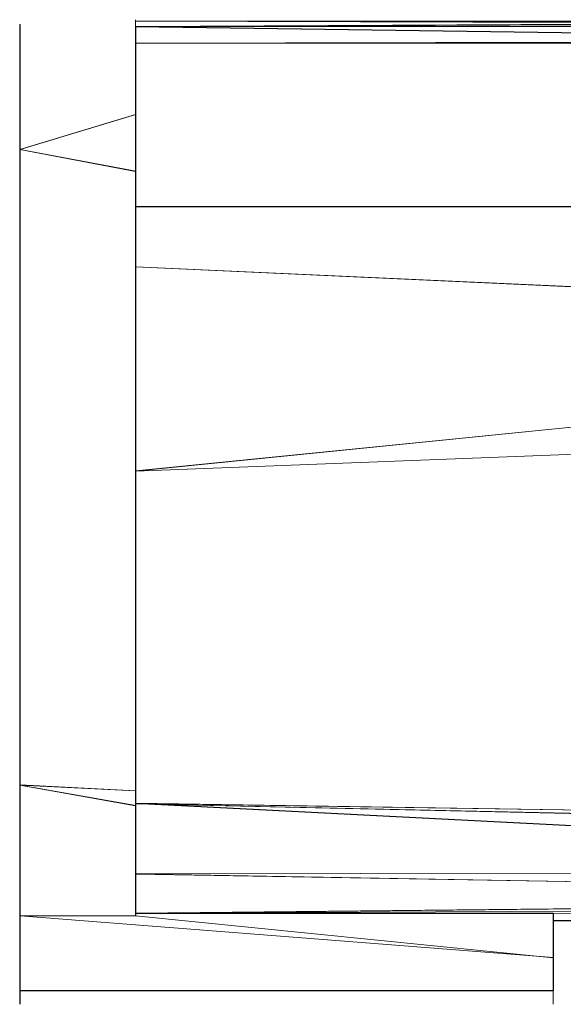
# Model space of a CAD drawing. Extents: x -150 to 215, y -541 to 0.
# Drawn here: x -137 to -113, y -101 to -59 of the extents above; entities that cross this region are included whole.
import ezdxf

# ---------------------------------------------------------------- set-up
doc = ezdxf.new("R2010")
doc.units = 0
doc.header["$LTSCALE"] = 500
doc.header["$MEASUREMENT"] = 0
doc.layers.add('DWXOUTLINES', color=7, linetype='Continuous')
doc.layers.add('FERRO_CZARNY', color=7, linetype='Continuous')

msp = doc.modelspace()

# ---------------------------------------------------------------- linework, layer by layer
at = {"layer": 'DWXOUTLINES', "color": 0, "lineweight": 0}
for p, q in [((-136.61, -58.76, -2.51), (-136.61, -64.16, 14.22)), ((-136.61, -58.76, -2.51), (-136.61, -64.16, -13.19)), ((-94.61, -58.63, 0.09), (-131.61, -58.62, 0.5)), ((-94.61, -58.73, -1.4), (-131.61, -58.62, 0.5)), ((-94.61, -58.67, 1.1), (-131.61, -58.86, 3.53)), ((-131.61, -58.86, 3.53), (-94.61, -58.72, 1.72)), ((-131.61, -58.86, -2.53), (-94.61, -58.83, -2.29)), ((-131.61, -58.86, 3.53), (-131.61, -62.33, -10.89)), ((-94.61, -59.39, -4.76), (-131.61, -58.86, -2.53)), ((-131.61, -61.35, -9.59), (-131.61, -58.95, 4.57)), ((-131.61, -66.9, 16.53), (-131.61, -58.95, 4.57)), ((-94.61, -59.51, -5.29), (-131.61, -59.58, -5.48)), ((-131.61, -62.33, 11.91), (-131.61, -59.57, 6.49)), ((-94.61, -59.59, -5.53), (-131.61, -59.58, -5.48)), ((-131.61, -70.04, -17.27), (-131.61, -61.35, -9.59)), ((-131.61, -62.65, 12.5), (-136.61, -64.16, 14.22)), ((-136.61, -80.84, 19.81), (-136.61, -64.16, 14.22)), ((-131.61, -65.1, -14.08), (-136.61, -64.16, -13.19)), ((-136.61, -80.83, -18.78), (-136.61, -64.16, -13.19)), ((-131.61, -64.31, -13.2), (-131.61, -72.03, -17.93)), ((-131.61, -83.36, 19.16), (-131.61, -66.62, 16.2)), ((-94.61, -66.62, -15.18), (-131.61, -66.63, -15.18)), ((-131.61, -66.9, 16.53), (-131.61, -83.39, 19.26)), ((-131.61, -69.22, -16.77), (-94.61, -70.91, -17.47)), ((-131.61, -84.4, -17.91), (-131.61, -70.04, -17.27)), ((-94.61, -74.31, 19.51), (-131.61, -78.02, 19.91)), ((-136.61, -91.57, -13.5), (-136.61, -80.83, -18.78)), ((-136.61, -91.58, 14.53), (-136.61, -80.84, 19.81)), ((-131.61, -88.24, -15.97), (-131.61, -83.34, -18.14)), ((-131.61, -83.36, 19.16), (-131.61, -83.39, 19.26)), ((-131.61, -91.82, -13.26), (-131.61, -84.4, -17.91)), ((-131.61, -91.82, -13.26), (-136.61, -91.57, -13.5)), ((-136.61, -97.21, -2.98), (-136.61, -91.57, -13.5)), ((-131.61, -92.46, 13.62), (-136.61, -91.58, 14.53)), ((-136.61, -97.21, 4.01), (-136.61, -91.58, 14.53)), ((-131.61, -97.21, -2.98), (-131.61, -91.82, -13.26)), ((-131.61, -97.1, -2.98), (-131.61, -92.36, -12.55)), ((-94.61, -92.92, -11.89), (-131.61, -92.36, -12.55)), ((-94.61, -94.26, -9.84), (-131.61, -92.36, -12.55)), ((-131.61, -92.38, 13.56), (-131.61, -92.46, 13.62)), ((-94.61, -93.2, 12.56), (-131.61, -92.38, 13.56)), ((-94.61, -95.35, -8.21), (-131.61, -95.4, -8.1)), ((-131.61, -95.41, 9.12), (-131.61, -97.1, 4.01)), ((-94.61, -96.06, 7.53), (-131.61, -95.41, 9.12)), ((-131.61, -95.5, 9.16), (-131.61, -95.41, 9.12)), ((-131.61, -97.21, 4.01), (-131.61, -95.5, 9.16)), ((-94.61, -96.72, 5.54), (-131.61, -97.1, 4.01)), ((-136.61, -97.21, 4.01), (-113.61, -99.02, 4.01)), ((-136.61, -100.44, 3.42), (-136.61, -97.21, 4.01)), ((-136.61, -97.21, -2.98), (-131.61, -97.21, -2.98)), ((-136.61, -101.02, -0.98), (-136.61, -97.21, -2.98)), ((-94.61, -96.95, 4.62), (-131.61, -97.1, 4.01)), ((-113.61, -97.1, -2.98), (-131.61, -97.1, -2.98)), ((-131.61, -97.21, -2.98), (-131.61, -97.1, -2.98)), ((-131.61, -97.21, 4.01), (-131.61, -97.1, 4.01)), ((-113.61, -97.1, 4.01), (-113.61, -97.1, -2.98)), ((-113.61, -100.44, -2.39), (-113.61, -97.1, -2.98)), ((-113.61, -100.44, 3.42), (-113.61, -97.1, 4.01)), ((-113.61, -97.42, 0.51), (-94.61, -97.42, 0.51)), ((-136.61, -100.44, 3.42), (-113.61, -100.44, 3.42)), ((-136.61, -100.44, -2.39), (-113.61, -100.44, -2.39)), ((-136.61, -100.44, -2.39), (-136.61, -100.44, 3.42)), ((-113.61, -100.44, -2.39), (-113.61, -100.44, 3.42))]:
    msp.add_line(p, q, dxfattribs=at)
at = {"layer": 'FERRO_CZARNY', "lineweight": 0}
for points, invisible_edges in [([(-131.623, -58.961, 4.572), (-131.623, -58.568, 1.659), (-136.623, -58.771, 3.543), (-131.623, -58.961, 4.572)], 14), ([(-136.623, -58.77, -2.518), (-136.623, -58.771, 3.543), (-131.623, -58.568, 1.659), (-131.623, -58.616, -1.278)], 15), ([(-131.623, -58.568, 1.659), (-131.623, -58.633, 0.496), (-131.623, -58.616, -1.278), (-131.623, -58.568, 1.659)], 11), ([(-131.623, -58.961, 4.572), (-131.623, -58.87, 3.532), (-131.623, -58.568, 1.659), (-131.623, -58.961, 4.572)], 15), ([(-131.623, -58.87, 3.532), (-131.623, -58.633, 0.496), (-131.623, -58.568, 1.659), (-131.623, -58.87, 3.532)], 15), ([(-131.623, -58.616, -1.278), (-131.623, -59.105, -4.175), (-136.623, -58.77, -2.518), (-131.623, -58.616, -1.278)], 14), ([(-136.623, -58.771, 3.543), (-136.623, -58.77, -2.518), (-136.623, -60.628, -8.279), (-136.623, -58.771, 3.543)], 12), ([(-136.623, -60.628, -8.279), (-136.623, -58.77, -2.518), (-131.623, -59.105, -4.175), (-131.623, -60.026, -6.971)], 15), ([(-136.623, -60.629, 9.304), (-136.623, -58.771, 3.543), (-136.623, -60.628, -8.279), (-136.623, -60.629, 9.304)], 14), ([(-136.623, -60.629, 9.304), (-131.623, -59.789, 7.395), (-131.623, -58.961, 4.572), (-136.623, -58.771, 3.543)], 15), ([(-131.623, -58.616, -1.278), (-131.623, -58.875, -2.537), (-131.623, -59.105, -4.175), (-131.623, -58.616, -1.278)], 15), ([(-131.623, -58.633, 0.496), (-131.623, -58.875, -2.537), (-131.623, -58.616, -1.278), (-131.623, -58.633, 0.496)], 14), ([(-94.624, -58.642, -0.025), (-94.624, -58.646, -0.146), (-131.623, -58.633, 0.496), (-94.624, -58.642, -0.025)], 14), ([(-94.624, -58.646, -0.146), (-94.624, -58.671, -0.614), (-131.623, -58.633, 0.496), (-94.624, -58.646, -0.146)], 14), ([(-94.624, -58.639, 0.093), (-94.624, -58.642, -0.025), (-131.623, -58.633, 0.496), (-94.624, -58.639, 0.093)], 10), ([(-94.624, -58.708, -1.073), (-94.624, -58.718, -1.151), (-131.623, -58.633, 0.496), (-94.624, -58.708, -1.073)], 14), ([(-94.624, -58.671, -0.614), (-94.624, -58.708, -1.073), (-131.623, -58.633, 0.496), (-94.624, -58.671, -0.614)], 14), ([(-94.624, -58.731, -1.278), (-94.624, -58.745, -1.409), (-131.623, -58.633, 0.496), (-94.624, -58.731, -1.278)], 12), ([(-94.624, -58.718, -1.151), (-94.624, -58.731, -1.278), (-131.623, -58.633, 0.496), (-94.624, -58.718, -1.151)], 14), ([(-131.623, -58.633, 0.496), (-131.623, -58.87, 3.532), (-94.624, -58.678, 1.101), (-94.624, -58.633, 0.532)], 8), ([(-94.624, -58.633, 0.532), (-94.624, -58.633, 0.477), (-131.623, -58.633, 0.496), (-94.624, -58.633, 0.532)], 14), ([(-94.624, -58.633, 0.477), (-94.624, -58.639, 0.093), (-131.623, -58.633, 0.496), (-94.624, -58.633, 0.477)], 14), ([(-131.623, -58.875, -2.537), (-131.623, -58.633, 0.496), (-94.624, -58.745, -1.409), (-94.624, -58.839, -2.303)], 11), ([(-94.624, -58.68, 1.182), (-94.624, -58.678, 1.101), (-131.623, -58.87, 3.532), (-94.624, -58.68, 1.182)], 14), ([(-94.624, -58.69, 1.432), (-94.624, -58.68, 1.182), (-131.623, -58.87, 3.532), (-94.624, -58.69, 1.432)], 14), ([(-94.624, -58.694, 1.477), (-94.624, -58.69, 1.432), (-131.623, -58.87, 3.532), (-94.624, -58.694, 1.477)], 15), ([(-94.624, -58.728, 1.716), (-94.624, -58.694, 1.477), (-131.623, -58.87, 3.532), (-94.624, -58.728, 1.716)], 11), ([(-131.623, -59.58, 6.494), (-94.624, -59.584, 6.506), (-94.624, -58.728, 1.716), (-131.623, -58.87, 3.532)], 15), ([(-94.624, -58.839, -2.303), (-94.624, -58.91, -2.75), (-131.623, -58.875, -2.537), (-94.624, -58.839, -2.303)], 10), ([(-131.623, -59.58, 6.494), (-131.623, -58.87, 3.532), (-131.623, -58.961, 4.572), (-131.623, -59.58, 6.494)], 15), ([(-131.623, -58.875, -2.537), (-131.623, -59.587, -5.494), (-131.623, -59.105, -4.175), (-131.623, -58.875, -2.537)], 14), ([(-94.624, -58.99, -3.179), (-131.623, -58.875, -2.537), (-94.624, -58.928, -2.856), (-94.624, -58.99, -3.179)], 11), ([(-94.624, -58.928, -2.856), (-131.623, -58.875, -2.537), (-94.624, -58.91, -2.75), (-94.624, -58.928, -2.856)], 11), ([(-94.624, -59.09, -3.649), (-131.623, -58.875, -2.537), (-94.624, -58.99, -3.179), (-94.624, -59.09, -3.649)], 11), ([(-94.624, -59.215, -4.152), (-131.623, -58.875, -2.537), (-94.624, -59.09, -3.649), (-94.624, -59.215, -4.152)], 11), ([(-94.624, -59.398, -4.775), (-131.623, -58.875, -2.537), (-94.624, -59.215, -4.152), (-94.624, -59.398, -4.775)], 10), ([(-94.624, -59.398, -4.775), (-94.624, -59.524, -5.297), (-131.623, -59.587, -5.494), (-131.623, -58.875, -2.537)], 14), ([(-131.623, -59.789, 7.395), (-131.623, -59.58, 6.494), (-131.623, -58.961, 4.572), (-131.623, -59.789, 7.395)], 11), ([(-131.623, -59.105, -4.175), (-131.623, -59.587, -5.494), (-131.623, -60.026, -6.971), (-131.623, -59.105, -4.175)], 11), ([(-131.623, -61.031, 10.058), (-131.623, -59.789, 7.395), (-136.623, -60.629, 9.304), (-131.623, -61.031, 10.058)], 14), ([(-94.624, -59.601, -5.539), (-131.623, -59.587, -5.494), (-94.624, -59.524, -5.297), (-94.624, -59.601, -5.539)], 8), ([(-131.623, -59.58, 6.494), (-131.623, -60.745, 9.312), (-94.624, -60.049, 7.63), (-94.624, -59.584, 6.506)], 10), ([(-131.623, -60.745, 9.312), (-131.623, -59.58, 6.494), (-131.623, -59.789, 7.395), (-131.623, -60.745, 9.312)], 15), ([(-131.623, -59.587, -5.494), (-131.623, -60.752, -8.303), (-131.623, -60.026, -6.971), (-131.623, -59.587, -5.494)], 14), ([(-94.624, -59.795, -6.093), (-94.624, -60.207, -7.11), (-131.623, -60.752, -8.303), (-131.623, -59.587, -5.494)], 14), ([(-94.624, -59.795, -6.093), (-131.623, -59.587, -5.494), (-94.624, -59.65, -5.686), (-94.624, -59.795, -6.093)], 11), ([(-94.624, -59.65, -5.686), (-131.623, -59.587, -5.494), (-94.624, -59.601, -5.539), (-94.624, -59.65, -5.686)], 11), ([(-131.623, -61.031, 10.058), (-131.623, -60.745, 9.312), (-131.623, -59.789, 7.395), (-131.623, -61.031, 10.058)], 15), ([(-131.623, -60.026, -6.971), (-131.623, -61.357, -9.595), (-136.623, -60.628, -8.279), (-131.623, -60.026, -6.971)], 14), ([(-131.623, -60.026, -6.971), (-131.623, -60.752, -8.303), (-131.623, -61.357, -9.595), (-131.623, -60.026, -6.971)], 15), ([(-131.623, -60.745, 9.312), (-131.623, -62.34, 11.915), (-94.624, -62.34, 11.915), (-94.624, -60.049, 7.63)], 11), ([(-94.624, -61.707, -9.862), (-131.623, -60.752, -8.303), (-94.624, -60.207, -7.11), (-94.624, -61.707, -9.862)], 15), ([(-136.623, -60.629, 9.304), (-136.623, -60.628, -8.279), (-136.623, -64.166, -13.198), (-136.623, -60.629, 9.304)], 13), ([(-136.623, -64.166, -13.198), (-136.623, -60.628, -8.279), (-131.623, -61.357, -9.595), (-131.623, -63.065, -11.986)], 15), ([(-136.623, -60.629, 9.304), (-136.623, -64.168, 14.222), (-131.623, -62.659, 12.504), (-131.623, -61.031, 10.058)], 8), ([(-136.623, -64.168, 14.222), (-136.623, -60.629, 9.304), (-136.623, -64.166, -13.198), (-136.623, -64.168, 14.222)], 15), ([(-131.623, -62.34, 11.915), (-131.623, -60.745, 9.312), (-131.623, -61.031, 10.058), (-131.623, -62.34, 11.915)], 14), ([(-131.623, -62.342, -10.897), (-131.623, -60.752, -8.303), (-94.624, -61.707, -9.862), (-94.624, -62.341, -10.895)], 10), ([(-131.623, -60.752, -8.303), (-131.623, -62.342, -10.897), (-131.623, -61.357, -9.595), (-131.623, -60.752, -8.303)], 15), ([(-131.623, -62.659, 12.504), (-131.623, -62.34, 11.915), (-131.623, -61.031, 10.058), (-131.623, -62.659, 12.504)], 15), ([(-131.623, -61.357, -9.595), (-131.623, -62.342, -10.897), (-131.623, -63.065, -11.986), (-131.623, -61.357, -9.595)], 11), ([(-131.623, -66.627, 16.203), (-131.623, -62.34, 11.915), (-131.623, -62.659, 12.504), (-131.623, -66.627, 16.203)], 15), ([(-131.623, -66.627, 16.203), (-94.624, -66.628, 16.204), (-94.624, -62.34, 11.915), (-131.623, -62.34, 11.915)], 15), ([(-131.623, -64.321, -13.213), (-131.623, -62.342, -10.897), (-94.624, -62.341, -10.895), (-94.624, -65.712, -14.4)], 15), ([(-131.623, -62.342, -10.897), (-131.623, -64.321, -13.213), (-131.623, -63.065, -11.986), (-131.623, -62.342, -10.897)], 15), ([(-131.623, -66.91, 16.527), (-131.623, -62.659, 12.504), (-136.623, -64.168, 14.222), (-136.623, -69.044, 17.814)], 15), ([(-131.623, -66.91, 16.527), (-131.623, -66.627, 16.203), (-131.623, -62.659, 12.504), (-131.623, -66.91, 16.527)], 11), ([(-131.623, -63.065, -11.986), (-131.623, -65.113, -14.094), (-136.623, -64.166, -13.198), (-131.623, -63.065, -11.986)], 12), ([(-131.623, -63.065, -11.986), (-131.623, -64.321, -13.213), (-131.623, -65.113, -14.094), (-131.623, -63.065, -11.986)], 15), ([(-136.623, -69.041, -16.791), (-136.623, -69.044, 17.814), (-136.623, -64.168, 14.222), (-136.623, -64.166, -13.198)], 5), ([(-131.623, -67.458, -15.872), (-136.623, -69.041, -16.791), (-136.623, -64.166, -13.198), (-131.623, -65.113, -14.094)], 15), ([(-131.623, -66.638, -15.189), (-131.623, -64.321, -13.213), (-94.624, -65.712, -14.4), (-94.624, -66.632, -15.185)], 10), ([(-131.623, -64.321, -13.213), (-131.623, -66.638, -15.189), (-131.623, -65.113, -14.094), (-131.623, -64.321, -13.213)], 15), ([(-131.623, -65.113, -14.094), (-131.623, -66.638, -15.189), (-131.623, -67.458, -15.872), (-131.623, -65.113, -14.094)], 11), ([(-94.624, -66.628, 16.204), (-131.623, -66.627, 16.203), (-131.623, -72.032, 18.958), (-94.624, -72.031, 18.958)], 13), ([(-131.623, -72.032, 18.958), (-131.623, -66.627, 16.203), (-131.623, -66.91, 16.527), (-131.623, -72.032, 18.958)], 15), ([(-131.623, -66.638, -15.189), (-131.623, -69.232, -16.777), (-131.623, -67.458, -15.872), (-131.623, -66.638, -15.189)], 15), ([(-136.623, -69.044, 17.814), (-136.623, -74.785, 19.738), (-131.623, -72.201, 19.117), (-131.623, -66.91, 16.527)], 15), ([(-131.623, -72.201, 19.117), (-131.623, -72.032, 18.958), (-131.623, -66.91, 16.527), (-131.623, -72.201, 19.117)], 11), ([(-131.623, -67.458, -15.872), (-131.623, -70.045, -17.277), (-136.623, -69.041, -16.791), (-131.623, -67.458, -15.872)], 14), ([(-131.623, -67.458, -15.872), (-131.623, -69.232, -16.777), (-131.623, -70.045, -17.277), (-131.623, -67.458, -15.872)], 15), ([(-136.623, -69.041, -16.791), (-131.623, -70.045, -17.277), (-131.623, -72.808, -18.275), (-136.623, -74.782, -18.716)], 7), ([(-136.623, -69.044, 17.814), (-136.623, -69.041, -16.791), (-136.623, -74.782, -18.716), (-136.623, -74.785, 19.738)], 7), ([(-131.623, -72.042, -17.94), (-131.623, -69.232, -16.777), (-94.624, -70.922, -17.477), (-94.624, -72.034, -17.937)], 10), ([(-131.623, -69.232, -16.777), (-131.623, -72.042, -17.94), (-131.623, -70.045, -17.277), (-131.623, -69.232, -16.777)], 15), ([(-131.623, -70.045, -17.277), (-131.623, -72.042, -17.94), (-131.623, -72.808, -18.275), (-131.623, -70.045, -17.277)], 11), ([(-94.624, -73.677, 19.406), (-94.624, -72.031, 18.958), (-131.623, -72.032, 18.958), (-94.624, -73.677, 19.406)], 14), ([(-131.623, -72.032, 18.958), (-131.623, -78.033, 19.911), (-94.624, -74.322, 19.508), (-94.624, -73.677, 19.406)], 8), ([(-131.623, -78.033, 19.911), (-131.623, -72.032, 18.958), (-131.623, -72.201, 19.117), (-131.623, -78.033, 19.911)], 15), ([(-131.623, -72.042, -17.94), (-94.624, -72.034, -17.937), (-94.624, -78.034, -18.889), (-131.623, -78.034, -18.889)], 15), ([(-131.623, -72.042, -17.94), (-131.623, -78.034, -18.889), (-131.623, -72.808, -18.275), (-131.623, -72.042, -17.94)], 15), ([(-131.623, -78.033, 20.011), (-131.623, -72.201, 19.117), (-136.623, -74.785, 19.738), (-136.623, -80.845, 19.806)], 11), ([(-131.623, -78.033, 20.011), (-131.623, -78.033, 19.911), (-131.623, -72.201, 19.117), (-131.623, -78.033, 20.011)], 11), ([(-131.623, -72.808, -18.275), (-131.623, -75.688, -18.847), (-136.623, -74.782, -18.716), (-131.623, -72.808, -18.275)], 14), ([(-131.623, -72.808, -18.275), (-131.623, -78.034, -18.889), (-131.623, -75.688, -18.847), (-131.623, -72.808, -18.275)], 15), ([(-94.624, -74.354, 19.528), (-94.624, -74.322, 19.508), (-131.623, -78.033, 19.911), (-94.624, -74.354, 19.528)], 14), ([(-94.624, -74.655, 19.595), (-94.624, -74.354, 19.528), (-131.623, -78.033, 19.911), (-94.624, -74.655, 19.595)], 14), ([(-94.624, -75.172, 19.687), (-94.624, -74.655, 19.595), (-131.623, -78.033, 19.911), (-94.624, -75.172, 19.687)], 14), ([(-136.623, -80.842, -18.785), (-136.623, -74.782, -18.716), (-131.623, -75.688, -18.847), (-131.623, -78.626, -18.98)], 14), ([(-136.623, -74.785, 19.738), (-136.623, -74.782, -18.716), (-136.623, -80.842, -18.785), (-136.623, -80.845, 19.806)], 15), ([(-94.624, -75.705, 19.762), (-94.624, -75.172, 19.687), (-131.623, -78.033, 19.911), (-94.624, -75.705, 19.762)], 14), ([(-131.623, -75.688, -18.847), (-131.623, -78.034, -18.889), (-131.623, -78.626, -18.98), (-131.623, -75.688, -18.847)], 11), ([(-94.624, -75.925, 19.788), (-94.624, -75.705, 19.762), (-131.623, -78.033, 19.911), (-94.624, -75.925, 19.788)], 14), ([(-94.624, -76.108, 19.807), (-94.624, -75.925, 19.788), (-131.623, -78.033, 19.911), (-94.624, -76.108, 19.807)], 14), ([(-94.624, -76.271, 19.823), (-94.624, -76.108, 19.807), (-131.623, -78.033, 19.911), (-94.624, -76.271, 19.823)], 14), ([(-94.624, -76.4, 19.834), (-94.624, -76.271, 19.823), (-131.623, -78.033, 19.911), (-94.624, -76.4, 19.834)], 14), ([(-94.624, -76.503, 19.842), (-94.624, -76.4, 19.834), (-131.623, -78.033, 19.911), (-94.624, -76.503, 19.842)], 14), ([(-94.624, -76.611, 19.851), (-94.624, -76.503, 19.842), (-131.623, -78.033, 19.911), (-94.624, -76.611, 19.851)], 14), ([(-94.624, -77.064, 19.885), (-94.624, -76.621, 19.857), (-131.623, -78.033, 19.911), (-94.624, -77.064, 19.885)], 14), ([(-131.623, -78.033, 19.911), (-94.624, -76.621, 19.857), (-94.624, -76.621, 19.857)], 14), ([(-94.624, -77.449, 19.901), (-94.624, -77.064, 19.885), (-131.623, -78.033, 19.911), (-94.624, -77.449, 19.901)], 14), ([(-94.624, -77.747, 19.908), (-94.624, -77.449, 19.901), (-131.623, -78.033, 19.911), (-94.624, -77.747, 19.908)], 14), ([(-131.623, -83.4, 19.257), (-131.623, -78.033, 20.011), (-136.623, -80.845, 19.806), (-131.623, -83.4, 19.257)], 14), ([(-94.624, -77.957, 19.91), (-94.624, -77.747, 19.908), (-131.623, -78.033, 19.911), (-94.624, -77.957, 19.91)], 14), ([(-94.624, -77.986, 19.91), (-94.624, -77.957, 19.91), (-131.623, -78.033, 19.911), (-94.624, -77.986, 19.91)], 15), ([(-94.624, -78.023, 19.911), (-94.624, -77.986, 19.91), (-131.623, -78.033, 19.911), (-94.624, -78.023, 19.911)], 14), ([(-131.623, -83.369, 19.162), (-94.624, -78.458, 19.85), (-94.624, -78.023, 19.911), (-131.623, -78.033, 19.911)], 7), ([(-131.623, -83.4, 19.257), (-131.623, -83.369, 19.162), (-131.623, -78.033, 19.911), (-131.623, -78.033, 20.011)], 14), ([(-131.623, -78.626, -18.98), (-131.623, -78.034, -18.889), (-131.623, -81.559, -18.667), (-131.623, -78.626, -18.98)], 15), ([(-131.623, -78.034, -18.889), (-131.623, -83.345, -18.147), (-131.623, -81.559, -18.667), (-131.623, -78.034, -18.889)], 15), ([(-131.623, -83.345, -18.147), (-131.623, -78.034, -18.889), (-94.624, -78.034, -18.889), (-94.624, -83.766, -18.019)], 15), ([(-94.624, -78.458, 19.85), (-131.623, -83.369, 19.162), (-94.624, -78.596, 19.84), (-94.624, -78.458, 19.85)], 11), ([(-131.623, -78.626, -18.98), (-131.623, -81.559, -18.667), (-136.623, -80.842, -18.785), (-131.623, -78.626, -18.98)], 14), ([(-94.624, -78.596, 19.84), (-131.623, -83.369, 19.162), (-94.624, -78.701, 19.829), (-94.624, -78.596, 19.84)], 11), ([(-94.624, -78.701, 19.829), (-131.623, -83.369, 19.162), (-94.624, -80.031, 19.682), (-94.624, -78.701, 19.829)], 11), ([(-94.624, -80.443, 19.663), (-94.624, -80.031, 19.682), (-131.623, -83.369, 19.162), (-94.624, -80.443, 19.663)], 14), ([(-94.624, -80.498, 19.654), (-94.624, -80.443, 19.663), (-131.623, -83.369, 19.162), (-94.624, -80.498, 19.654)], 14), ([(-94.624, -83.775, 19.038), (-94.624, -80.498, 19.654), (-131.623, -83.369, 19.162), (-94.624, -83.775, 19.038)], 15), ([(-136.623, -80.842, -18.785), (-131.623, -81.559, -18.667), (-131.623, -84.411, -17.916), (-136.623, -86.624, -16.994)], 5), ([(-136.623, -80.845, 19.806), (-136.623, -80.842, -18.785), (-136.623, -86.624, -16.994), (-136.623, -86.627, 18.014)], 15), ([(-136.623, -80.845, 19.806), (-136.623, -86.627, 18.014), (-131.623, -88.336, 17.066), (-131.623, -83.4, 19.257)], 14), ([(-131.623, -81.559, -18.667), (-131.623, -83.345, -18.147), (-131.623, -84.411, -17.916), (-131.623, -81.559, -18.667)], 15), ([(-131.623, -83.345, -18.147), (-131.623, -88.248, -15.981), (-131.623, -84.411, -17.916), (-131.623, -83.345, -18.147)], 14), ([(-131.623, -88.248, -15.981), (-131.623, -83.345, -18.147), (-94.624, -83.766, -18.019), (-94.624, -88.972, -15.495)], 11), ([(-131.623, -88.336, 17.066), (-131.623, -88.277, 16.985), (-131.623, -83.369, 19.162), (-131.623, -83.4, 19.257)], 15), ([(-131.623, -83.369, 19.162), (-131.623, -88.277, 16.985), (-94.624, -88.984, 16.51), (-94.624, -83.775, 19.038)], 15), ([(-131.623, -84.411, -17.916), (-131.623, -87.116, -16.743), (-136.623, -86.624, -16.994), (-131.623, -84.411, -17.916)], 14), ([(-131.623, -84.411, -17.916), (-131.623, -88.248, -15.981), (-131.623, -87.116, -16.743), (-131.623, -84.411, -17.916)], 15), ([(-136.623, -86.627, 18.014), (-136.623, -86.624, -16.994), (-136.623, -91.584, -13.511), (-136.623, -91.586, 14.53)], 13), ([(-136.623, -91.584, -13.511), (-136.623, -86.624, -16.994), (-131.623, -87.116, -16.743), (-131.623, -89.609, -15.181)], 15), ([(-136.623, -86.627, 18.014), (-136.623, -91.586, 14.53), (-131.623, -92.47, 13.618), (-131.623, -88.336, 17.066)], 12), ([(-131.623, -87.116, -16.743), (-131.623, -88.248, -15.981), (-131.623, -89.609, -15.181), (-131.623, -87.116, -16.743)], 11), ([(-131.623, -88.248, -15.981), (-131.623, -92.367, -12.56), (-131.623, -89.609, -15.181), (-131.623, -88.248, -15.981)], 15), ([(-94.624, -88.972, -15.495), (-94.624, -92.931, -11.898), (-131.623, -92.367, -12.56), (-131.623, -88.248, -15.981)], 13), ([(-131.623, -88.336, 17.066), (-131.623, -92.47, 13.618), (-131.623, -92.389, 13.559), (-131.623, -88.277, 16.985)], 13), ([(-131.623, -88.277, 16.985), (-131.623, -92.389, 13.559), (-94.624, -93.205, 12.556), (-94.624, -88.984, 16.51)], 13), ([(-131.623, -89.609, -15.181), (-131.623, -91.829, -13.27), (-136.623, -91.584, -13.511), (-131.623, -89.609, -15.181)], 14), ([(-131.623, -89.609, -15.181), (-131.623, -92.367, -12.56), (-131.623, -91.829, -13.27), (-131.623, -89.609, -15.181)], 15), ([(-136.623, -91.584, -13.511), (-131.623, -91.829, -13.27), (-131.623, -93.745, -11.038), (-136.623, -95.232, -8.676)], 4), ([(-136.623, -91.586, 14.53), (-136.623, -91.584, -13.511), (-136.623, -95.232, -8.676), (-136.623, -91.586, 14.53)], 15), ([(-136.623, -95.233, 9.695), (-136.623, -91.586, 14.53), (-136.623, -95.232, -8.676), (-136.623, -95.233, 9.695)], 14), ([(-136.623, -95.233, 9.695), (-131.623, -95.511, 9.155), (-131.623, -92.47, 13.618), (-136.623, -91.586, 14.53)], 15), ([(-131.623, -91.829, -13.27), (-131.623, -92.367, -12.56), (-131.623, -93.745, -11.038), (-131.623, -91.829, -13.27)], 15), ([(-94.624, -93.632, -10.948), (-94.624, -93.693, -10.853), (-131.623, -92.367, -12.56), (-94.624, -93.632, -10.948)], 14), ([(-94.624, -93.083, -11.709), (-94.624, -93.328, -11.383), (-131.623, -92.367, -12.56), (-94.624, -93.083, -11.709)], 14), ([(-94.624, -93.328, -11.383), (-94.624, -93.569, -11.043), (-131.623, -92.367, -12.56), (-94.624, -93.328, -11.383)], 14), ([(-94.624, -93.569, -11.043), (-94.624, -93.632, -10.948), (-131.623, -92.367, -12.56), (-94.624, -93.569, -11.043)], 14), ([(-131.623, -95.41, -8.113), (-131.623, -92.367, -12.56), (-94.624, -94.323, -9.73), (-94.624, -95.359, -8.216)], 10), ([(-131.623, -92.367, -12.56), (-131.623, -95.41, -8.113), (-131.623, -93.745, -11.038), (-131.623, -92.367, -12.56)], 15), ([(-94.624, -93.868, -10.571), (-131.623, -92.367, -12.56), (-94.624, -93.797, -10.688), (-94.624, -93.868, -10.571)], 11), ([(-94.624, -93.797, -10.688), (-131.623, -92.367, -12.56), (-94.624, -93.693, -10.853), (-94.624, -93.797, -10.688)], 11), ([(-94.624, -93.968, -10.391), (-131.623, -92.367, -12.56), (-94.624, -93.937, -10.454), (-94.624, -93.968, -10.391)], 11), ([(-94.624, -94.102, -10.169), (-131.623, -92.367, -12.56), (-94.624, -93.968, -10.391), (-94.624, -94.102, -10.169)], 11), ([(-94.624, -93.937, -10.454), (-131.623, -92.367, -12.56), (-94.624, -93.868, -10.571), (-94.624, -93.937, -10.454)], 11), ([(-94.624, -94.188, -10.011), (-131.623, -92.367, -12.56), (-94.624, -94.102, -10.169), (-94.624, -94.188, -10.011)], 11), ([(-94.624, -94.27, -9.853), (-131.623, -92.367, -12.56), (-94.624, -94.188, -10.011), (-94.624, -94.27, -9.853)], 10), ([(-94.624, -94.323, -9.73), (-131.623, -92.367, -12.56), (-94.624, -94.27, -9.853), (-94.624, -94.323, -9.73)], 11), ([(-94.624, -93.083, -11.709), (-131.623, -92.367, -12.56), (-94.624, -92.931, -11.898), (-94.624, -93.083, -11.709)], 11), ([(-131.623, -92.47, 13.618), (-131.623, -95.511, 9.155), (-131.623, -95.415, 9.124), (-131.623, -92.389, 13.559)], 13), ([(-131.623, -92.389, 13.559), (-131.623, -95.415, 9.124), (-94.624, -96.066, 7.53), (-94.624, -93.205, 12.556)], 11), ([(-131.623, -93.745, -11.038), (-131.623, -95.304, -8.541), (-136.623, -95.232, -8.676), (-131.623, -93.745, -11.038)], 14), ([(-131.623, -93.745, -11.038), (-131.623, -95.41, -8.113), (-131.623, -95.304, -8.541), (-131.623, -93.745, -11.038)], 15), ([(-136.623, -97.216, -2.989), (-136.623, -95.233, 9.695), (-136.623, -95.232, -8.676), (-136.623, -97.216, -2.989)], 11), ([(-131.623, -97.216, -2.989), (-136.623, -97.216, -2.989), (-136.623, -95.232, -8.676), (-131.623, -95.304, -8.541)], 15), ([(-136.623, -97.216, -2.989), (-136.623, -97.216, 4.011), (-136.623, -95.233, 9.695), (-136.623, -97.216, -2.989)], 13), ([(-136.623, -97.216, 4.011), (-131.623, -97.216, 4.011), (-131.623, -95.511, 9.155), (-136.623, -95.233, 9.695)], 13), ([(-131.623, -95.304, -8.541), (-131.623, -97.115, -2.989), (-131.623, -97.216, -2.989), (-131.623, -95.304, -8.541)], 11), ([(-131.623, -95.41, -8.113), (-131.623, -97.115, -2.989), (-131.623, -95.304, -8.541), (-131.623, -95.41, -8.113)], 15), ([(-94.624, -95.359, -8.216), (-94.624, -95.428, -8.077), (-131.623, -95.41, -8.113), (-94.624, -95.359, -8.216)], 10), ([(-94.624, -95.509, -7.911), (-94.624, -95.586, -7.745), (-131.623, -95.41, -8.113), (-94.624, -95.509, -7.911)], 14), ([(-94.624, -95.428, -8.077), (-94.624, -95.509, -7.911), (-131.623, -95.41, -8.113), (-94.624, -95.428, -8.077)], 14), ([(-131.623, -97.115, -2.989), (-131.623, -95.41, -8.113), (-113.624, -97.115, -2.989), (-131.623, -97.115, -2.989)], 10), ([(-113.624, -97.115, -2.989), (-131.623, -95.41, -8.113), (-94.624, -96.063, -6.513), (-94.624, -96.961, -3.597)], 11), ([(-94.624, -95.586, -7.745), (-94.624, -96.063, -6.513), (-131.623, -95.41, -8.113), (-94.624, -95.586, -7.745)], 14), ([(-131.623, -95.415, 9.124), (-131.623, -97.115, 4.011), (-94.624, -96.727, 5.541), (-94.624, -96.066, 7.53)], 2), ([(-131.623, -97.216, 4.011), (-131.623, -97.115, 4.011), (-131.623, -95.415, 9.124), (-131.623, -95.511, 9.155)], 15), ([(-113.624, -97.115, -2.989), (-113.624, -99.033, -2.989), (-136.623, -99.033, -2.989), (-113.624, -97.115, -2.989)], 14), ([(-131.623, -97.216, -2.989), (-113.624, -97.115, -2.989), (-136.623, -99.033, -2.989), (-131.623, -97.216, -2.989)], 15), ([(-113.624, -99.033, 4.011), (-131.623, -97.216, 4.011), (-136.623, -97.216, 4.011), (-113.624, -99.033, 4.011)], 12), ([(-136.623, -99.033, 4.011), (-113.624, -99.033, 4.011), (-136.623, -97.216, 4.011), (-136.623, -99.033, 4.011)], 11), ([(-136.623, -97.216, -2.989), (-131.623, -97.216, -2.989), (-136.623, -99.033, -2.989), (-136.623, -97.216, -2.989)], 10), ([(-136.623, -99.033, -2.989), (-136.623, -99.033, 4.011), (-136.623, -97.216, 4.011), (-136.623, -97.216, -2.989)], 15), ([(-131.623, -97.115, -2.989), (-113.624, -97.115, -2.989), (-131.623, -97.216, -2.989), (-131.623, -97.115, -2.989)], 11), ([(-131.623, -97.115, 4.011), (-131.623, -97.216, 4.011), (-113.624, -99.033, 4.011), (-113.624, -97.115, 4.011)], 14), ([(-113.624, -97.115, -2.989), (-94.624, -96.961, -3.597), (-94.624, -97.433, 0.511), (-113.624, -97.433, 0.511)], 3), ([(-113.624, -97.115, 4.011), (-113.624, -97.433, 0.511), (-94.624, -97.433, 0.511), (-94.624, -96.961, 4.618)], 10), ([(-113.624, -97.115, 4.011), (-113.624, -99.033, 4.011), (-113.624, -100.447, 3.425), (-113.624, -97.115, 4.011)], 12), ([(-113.624, -97.115, -2.989), (-113.624, -97.433, 0.511), (-113.624, -99.033, -2.989), (-113.624, -97.115, -2.989)], 15), ([(-113.624, -101.033, 2.011), (-113.624, -97.433, 0.511), (-113.624, -97.115, 4.011), (-113.624, -100.447, 3.425)], 15), ([(-113.624, -101.033, -0.989), (-113.624, -97.433, 0.511), (-113.624, -101.033, 2.011), (-113.624, -101.033, -0.989)], 11), ([(-113.624, -100.447, -2.403), (-113.624, -97.433, 0.511), (-113.624, -101.033, -0.989), (-113.624, -100.447, -2.403)], 11), ([(-113.624, -99.033, -2.989), (-113.624, -97.433, 0.511), (-113.624, -100.447, -2.403), (-113.624, -99.033, -2.989)], 11), ([(-136.623, -100.447, 3.425), (-113.624, -100.447, 3.425), (-113.624, -99.033, 4.011), (-136.623, -99.033, 4.011)], 7), ([(-136.623, -99.033, 4.011), (-136.623, -99.033, -2.989), (-136.623, -100.447, -2.403), (-136.623, -100.447, 3.425)], 13), ([(-136.623, -99.033, -2.989), (-113.624, -99.033, -2.989), (-113.624, -100.447, -2.403), (-136.623, -100.447, -2.403)], 15), ([(-136.623, -101.033, 2.011), (-136.623, -100.447, 3.425), (-136.623, -101.033, -0.989), (-136.623, -101.033, 2.011)], 15), ([(-136.623, -101.033, -0.989), (-136.623, -100.447, 3.425), (-136.623, -100.447, -2.403), (-136.623, -101.033, -0.989)], 9), ([(-136.623, -100.447, -2.403), (-113.624, -100.447, -2.403), (-113.624, -101.033, -0.989), (-136.623, -101.033, -0.989)], 14), ([(-113.624, -100.447, 3.425), (-136.623, -100.447, 3.425), (-136.623, -101.033, 2.011), (-113.624, -101.033, 2.011)], 6), ([(-113.624, -101.033, -0.989), (-113.624, -101.033, 2.011), (-136.623, -101.033, 2.011), (-136.623, -101.033, -0.989)], 15)]:
    msp.add_3dface(points, dxfattribs=dict(at, invisible_edges=invisible_edges))
for points in [[(-131.623, -66.638, -15.189), (-94.624, -66.632, -15.185), (-94.624, -70.922, -17.477), (-131.623, -69.232, -16.777)], [(-131.623, -97.115, 4.011), (-113.624, -97.115, 4.011), (-94.624, -96.961, 4.618), (-94.624, -96.727, 5.541)]]:
    msp.add_3dface(points, dxfattribs=at)

doc.saveas('drawing.dxf')
